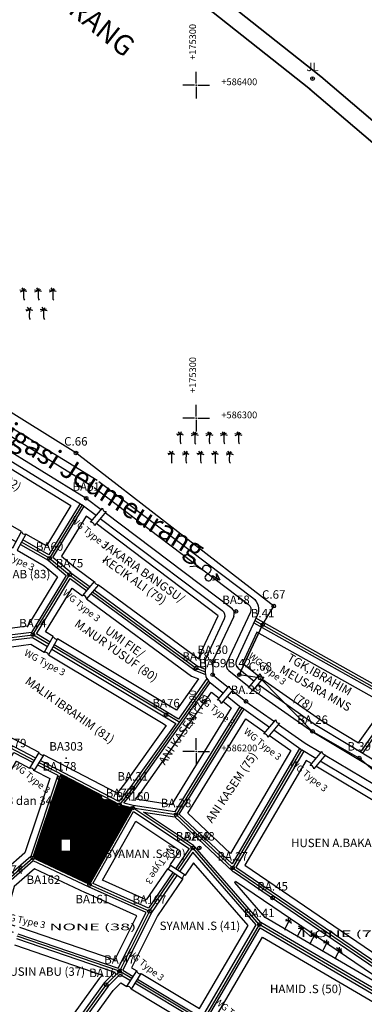
# Model space of a CAD drawing. Units: inches. Extents: x 34 to 16714, y -736 to 5208.
# Drawn here: x 7178 to 7203, y 3151 to 3222 of the extents above; entities that cross this region are included whole.
import ezdxf
from ezdxf.enums import TextEntityAlignment as Align

# ---------------------------------------------------------------- set-up
doc = ezdxf.new("R2010")
doc.units = ezdxf.units.IN
doc.header["$MEASUREMENT"] = 0
doc.linetypes.add('DASHDOT', pattern=[1, 0.5, -0.25, 0, -0.25])
for name, color, linetype in [('BANGUNAN', 5, 'Continuous'), ('BATAS DESA', 6, 'Continuous'), ('BULAT1', 7, 'Continuous'), ('Double', 144, 'Continuous'), ('GEDUNG', 6, 'Continuous'), ('Grid', 7, 'Continuous'), ('JALAN', 7, 'Continuous'), ('Nama 1', 7, 'Continuous'), ('PATOK1', 7, 'Continuous'), ('tambak', 7, 'Continuous'), ('Tanggul', 7, 'Continuous')]:
    doc.layers.add(name, color=color, linetype=linetype)
doc.layers.add('Sal_existing', color=1, linetype='Continuous', lineweight=15)
doc.styles.add('L100', font='simplex.shx', dxfattribs={"height": 0.254})
doc.styles.add('L240', font='simplex.shx', dxfattribs={"height": 0.61})
doc.styles.add('L80', font='simplex.shx', dxfattribs={"height": 0.203})
doc.styles.get("Standard").update_dxf_attribs({"font": 'simplex.shx'})

msp = doc.modelspace()

# ---------------------------------------------------------------- linework, layer by layer
at = {"color": 42, "lineweight": -3}
for points in [[(7178.355, 3202.101), (7178.59, 3202.195), (7178.324, 3202.226)], [(7178.457, 3202.374), (7178.59, 3202.195), (7178.66, 3202.367)], [(7178.59, 3202.195), (7178.582, 3201.687), (7178.598, 3201.562), (7178.653, 3201.499)], [(7178.746, 3202.242), (7178.59, 3202.195), (7178.825, 3202.14)], [(7179.406, 3202.101), (7179.641, 3202.195), (7179.375, 3202.226)], [(7179.508, 3202.374), (7179.641, 3202.195), (7179.711, 3202.367)], [(7179.641, 3202.195), (7179.633, 3201.687), (7179.649, 3201.562), (7179.703, 3201.499)], [(7179.797, 3202.242), (7179.641, 3202.195), (7179.876, 3202.14)], [(7180.457, 3202.101), (7180.692, 3202.195), (7180.426, 3202.226)], [(7180.559, 3202.374), (7180.692, 3202.195), (7180.762, 3202.367)], [(7180.692, 3202.195), (7180.684, 3201.687), (7180.7, 3201.562), (7180.754, 3201.499)], [(7180.848, 3202.242), (7180.692, 3202.195), (7180.926, 3202.14)], [(7178.74, 3200.835), (7179.005, 3200.803), (7178.771, 3200.71)], [(7179.076, 3200.975), (7179.005, 3200.803), (7178.873, 3200.983)], [(7179.005, 3200.803), (7178.998, 3200.296), (7179.013, 3200.171), (7179.068, 3200.108)], [(7179.24, 3200.749), (7179.005, 3200.803), (7179.162, 3200.85)], [(7180.119, 3200.108), (7180.064, 3200.171), (7180.049, 3200.296), (7180.056, 3200.803), (7179.79, 3200.835)], [(7179.822, 3200.71), (7180.056, 3200.803), (7179.923, 3200.983)], [(7180.213, 3200.85), (7180.056, 3200.803), (7180.127, 3200.975)], [(7180.056, 3200.803), (7180.291, 3200.749)], [(7189.612, 3191.863), (7189.878, 3191.832), (7189.644, 3191.738)], [(7189.949, 3192.004), (7189.878, 3191.832), (7189.745, 3192.012)], [(7189.878, 3191.832), (7189.87, 3191.324), (7189.886, 3191.199), (7189.941, 3191.137)], [(7190.113, 3191.778), (7189.878, 3191.832), (7190.035, 3191.879)], [(7190.695, 3191.738), (7190.929, 3191.832), (7190.663, 3191.863)], [(7190.796, 3192.012), (7190.929, 3191.832), (7191, 3192.004)], [(7190.929, 3191.832), (7190.921, 3191.324), (7190.937, 3191.199), (7190.992, 3191.137)], [(7191.086, 3191.879), (7190.929, 3191.832), (7191.164, 3191.778)], [(7191.746, 3191.738), (7191.98, 3191.832), (7191.714, 3191.863)], [(7191.847, 3192.012), (7191.98, 3191.832), (7192.051, 3192.004)], [(7191.98, 3191.832), (7191.972, 3191.324), (7191.988, 3191.199), (7192.043, 3191.137)], [(7192.137, 3191.879), (7191.98, 3191.832), (7192.215, 3191.778)], [(7192.796, 3191.738), (7193.031, 3191.832), (7192.765, 3191.863)], [(7192.898, 3192.012), (7193.031, 3191.832), (7193.101, 3192.004)], [(7193.031, 3191.832), (7193.023, 3191.324), (7193.039, 3191.199), (7193.094, 3191.137)], [(7193.187, 3191.879), (7193.031, 3191.832), (7193.266, 3191.778)], [(7193.847, 3191.738), (7194.082, 3191.832), (7193.816, 3191.863)], [(7193.949, 3192.012), (7194.082, 3191.832), (7194.152, 3192.004)], [(7194.082, 3191.832), (7194.074, 3191.324), (7194.09, 3191.199), (7194.145, 3191.137)], [(7194.238, 3191.879), (7194.082, 3191.832), (7194.317, 3191.778)], [(7188.977, 3190.472), (7189.243, 3190.441), (7189.008, 3190.347)], [(7189.313, 3190.613), (7189.243, 3190.441), (7189.11, 3190.62)], [(7189.243, 3190.441), (7189.235, 3189.933), (7189.251, 3189.808), (7189.305, 3189.746)], [(7189.477, 3190.386), (7189.243, 3190.441), (7189.399, 3190.488)], [(7190.528, 3190.386), (7190.294, 3190.441), (7190.028, 3190.472)], [(7190.059, 3190.347), (7190.294, 3190.441), (7190.45, 3190.488)], [(7190.364, 3190.613), (7190.294, 3190.441), (7190.161, 3190.62)], [(7190.294, 3190.441), (7190.286, 3189.933), (7190.302, 3189.808), (7190.356, 3189.746)], [(7191.079, 3190.472), (7191.345, 3190.441), (7191.11, 3190.347)], [(7191.415, 3190.613), (7191.345, 3190.441), (7191.212, 3190.62)], [(7191.501, 3190.488), (7191.345, 3190.441), (7191.337, 3189.933), (7191.353, 3189.808), (7191.407, 3189.746)], [(7191.345, 3190.441), (7191.579, 3190.386)], [(7192.13, 3190.472), (7192.396, 3190.441), (7192.161, 3190.347)], [(7192.466, 3190.613), (7192.396, 3190.441), (7192.263, 3190.62)], [(7192.396, 3190.441), (7192.388, 3189.933), (7192.403, 3189.808), (7192.458, 3189.746)], [(7192.63, 3190.386), (7192.396, 3190.441), (7192.552, 3190.488)], [(7193.509, 3189.746), (7193.454, 3189.808), (7193.439, 3189.933), (7193.447, 3190.441), (7193.181, 3190.472)], [(7193.212, 3190.347), (7193.447, 3190.441), (7193.314, 3190.62)], [(7193.603, 3190.488), (7193.447, 3190.441), (7193.517, 3190.613)], [(7193.447, 3190.441), (7193.681, 3190.386)], [(7181.219, 3164.934), (7181.149, 3164.762), (7181.016, 3164.942)], [(7182.067, 3164.942), (7182.2, 3164.762), (7182.27, 3164.934)], [(7183.118, 3164.942), (7183.251, 3164.762), (7183.321, 3164.934)], [(7184.168, 3164.942), (7184.301, 3164.762), (7184.372, 3164.934)], [(7185.219, 3164.942), (7185.352, 3164.762), (7185.423, 3164.934)], [(7180.883, 3164.793), (7181.149, 3164.762), (7180.914, 3164.668)], [(7181.149, 3164.762), (7181.141, 3164.254), (7181.156, 3164.129), (7181.211, 3164.067)], [(7181.383, 3164.708), (7181.149, 3164.762), (7181.305, 3164.809)], [(7181.965, 3164.668), (7182.2, 3164.762), (7181.934, 3164.793)], [(7182.2, 3164.762), (7182.192, 3164.254), (7182.207, 3164.129), (7182.262, 3164.067)], [(7182.356, 3164.809), (7182.2, 3164.762), (7182.434, 3164.708)], [(7183.016, 3164.668), (7183.251, 3164.762), (7182.985, 3164.793)], [(7183.251, 3164.762), (7183.243, 3164.254), (7183.258, 3164.129), (7183.313, 3164.067)], [(7183.407, 3164.809), (7183.251, 3164.762), (7183.485, 3164.708)], [(7184.067, 3164.668), (7184.301, 3164.762), (7184.036, 3164.793)], [(7184.301, 3164.762), (7184.294, 3164.254), (7184.309, 3164.129), (7184.364, 3164.067)], [(7184.458, 3164.809), (7184.301, 3164.762), (7184.536, 3164.708)], [(7185.118, 3164.668), (7185.352, 3164.762), (7185.086, 3164.793)], [(7185.352, 3164.762), (7185.345, 3164.254), (7185.36, 3164.129), (7185.415, 3164.067)], [(7185.509, 3164.809), (7185.352, 3164.762), (7185.587, 3164.708)], [(7180.584, 3163.543), (7180.513, 3163.371), (7180.38, 3163.55)], [(7181.635, 3163.543), (7181.564, 3163.371), (7181.431, 3163.55)], [(7182.685, 3163.543), (7182.615, 3163.371), (7182.482, 3163.55)], [(7183.736, 3163.543), (7183.666, 3163.371), (7183.533, 3163.55)], [(7184.482, 3163.277), (7184.717, 3163.371), (7184.584, 3163.55)], [(7184.873, 3163.418), (7184.717, 3163.371), (7184.787, 3163.543)], [(7180.247, 3163.402), (7180.513, 3163.371), (7180.279, 3163.277)], [(7180.513, 3163.371), (7180.505, 3162.863), (7180.521, 3162.738), (7180.576, 3162.676)], [(7180.748, 3163.316), (7180.513, 3163.371), (7180.67, 3163.418)], [(7181.799, 3163.316), (7181.564, 3163.371), (7181.298, 3163.402)], [(7181.33, 3163.277), (7181.564, 3163.371), (7181.721, 3163.418)], [(7181.564, 3163.371), (7181.556, 3162.863), (7181.572, 3162.738), (7181.627, 3162.676)], [(7182.349, 3163.402), (7182.615, 3163.371), (7182.38, 3163.277)], [(7182.771, 3163.418), (7182.615, 3163.371), (7182.607, 3162.863), (7182.623, 3162.738), (7182.678, 3162.676)], [(7182.615, 3163.371), (7182.85, 3163.316)], [(7183.4, 3163.402), (7183.666, 3163.371), (7183.431, 3163.277)], [(7183.666, 3163.371), (7183.658, 3162.863), (7183.674, 3162.738), (7183.729, 3162.676)], [(7183.901, 3163.316), (7183.666, 3163.371), (7183.822, 3163.418)], [(7184.779, 3162.676), (7184.725, 3162.738), (7184.709, 3162.863), (7184.717, 3163.371), (7184.451, 3163.402)], [(7184.717, 3163.371), (7184.952, 3163.316)]]:
    msp.add_lwpolyline(points, dxfattribs=at)
at = {"color": 42}
for points in [[(7197.713, 3156.743), (7197.454, 3156.306), (7197.406, 3156.19), (7197.422, 3156.108)], [(7197.497, 3156.902), (7197.713, 3156.743), (7197.462, 3156.778)], [(7197.859, 3156.858), (7197.713, 3156.743), (7197.686, 3156.965)], [(7197.889, 3156.579), (7197.713, 3156.743), (7197.872, 3156.706)], [(7198.375, 3156.257), (7198.625, 3156.222), (7198.41, 3156.381)], [(7198.599, 3156.444), (7198.625, 3156.222), (7198.772, 3156.337)], [(7198.625, 3156.222), (7198.367, 3155.785), (7198.319, 3155.669), (7198.335, 3155.588)], [(7198.785, 3156.186), (7198.625, 3156.222), (7198.802, 3156.059)], [(7199.538, 3155.702), (7199.28, 3155.265), (7199.232, 3155.148), (7199.248, 3155.067)], [(7199.288, 3155.737), (7199.538, 3155.702), (7199.323, 3155.861)], [(7199.512, 3155.924), (7199.538, 3155.702), (7199.685, 3155.816)], [(7199.697, 3155.665), (7199.538, 3155.702), (7199.715, 3155.538)], [(7200.451, 3155.181), (7200.193, 3154.744), (7200.145, 3154.628), (7200.161, 3154.546)], [(7200.201, 3155.216), (7200.451, 3155.181), (7200.236, 3155.34)], [(7200.425, 3155.403), (7200.451, 3155.181), (7200.598, 3155.296)], [(7200.61, 3155.144), (7200.451, 3155.181), (7200.628, 3155.018)], [(7201.364, 3154.661), (7201.106, 3154.223), (7201.058, 3154.107), (7201.074, 3154.026)], [(7201.114, 3154.695), (7201.364, 3154.661), (7201.149, 3154.82)], [(7201.338, 3154.883), (7201.364, 3154.661), (7201.51, 3154.775)], [(7201.523, 3154.624), (7201.364, 3154.661), (7201.541, 3154.497)]]:
    msp.add_lwpolyline(points, dxfattribs=at)
at = {"layer": 'BANGUNAN', "lineweight": -3}
for points in [[(7190.845, 3182.777), (7191.048, 3182.332), (7190.561, 3182.293)], [(7191.048, 3182.332), (7191.495, 3182.07)], [(7192.201, 3181.655), (7192.734, 3181.342)]]:
    msp.add_lwpolyline(points, dxfattribs=at)
msp.add_lwpolyline([(7192.734, 3181.342), (7192.224, 3181.332), (7192.518, 3181.469), (7192.495, 3181.792)], close=True, dxfattribs=at)
msp.add_open_spline([(7191.495, 3182.07), (7191.496, 3182.167), (7191.498, 3182.357), (7191.854, 3182.459), (7192.207, 3182.127), (7191.923, 3181.774), (7191.526, 3181.546), (7191.87, 3181.187), (7192.167, 3181.381), (7192.189, 3181.561), (7192.201, 3181.655)], degree=3, knots=[0, 0, 0, 0, 2.19934, 4.268021, 7.681409, 11.019393, 13.992759, 16.863103, 18.986773, 21.280737, 21.280737, 21.280737, 21.280737], dxfattribs=at)
at = {"layer": 'BULAT1', "color": 1, "ltscale": 10}
for centre in [(7199.416, 3217.467), (7182.353, 3190.485), (7182.353, 3190.485), (7182.353, 3190.485), (7183.096, 3187.227), (7180.456, 3182.907), (7181.896, 3181.707), (7193.896, 3179.067), (7196.618, 3179.451), (7196.618, 3179.451), (7196.618, 3179.451), (7195.816, 3178.107), (7179.256, 3177.387), (7192.216, 3175.467), (7191.016, 3174.987), (7192.216, 3174.507), (7194.136, 3174.507), (7195.647, 3174.265), (7195.647, 3174.265), (7195.647, 3174.265), (7194.616, 3172.587), (7188.856, 3171.627), (7199.416, 3170.427), (7202.776, 3168.507), (7181.176, 3167.067), (7186.456, 3166.347), (7185.496, 3165.147), (7186.456, 3164.907), (7189.576, 3164.427), (7190.776, 3162.027), (7191.256, 3162.027), (7179.256, 3161.307), (7193.656, 3160.587), (7183.336, 3159.387), (7196.536, 3158.427), (7187.656, 3157.467), (7195.576, 3156.507), (7185.496, 3153.147), (7184.536, 3152.187)]:
    msp.add_circle(centre, 0.132, dxfattribs=at)
for p in [(7199.416, 3217.467), (7182.353, 3190.485), (7182.353, 3190.485), (7182.353, 3190.485), (7183.096, 3187.227), (7180.456, 3182.907), (7184.34, 3182.75), (7181.896, 3181.707), (7193.896, 3179.067), (7196.618, 3179.451), (7196.618, 3179.451), (7196.618, 3179.451), (7183.034, 3177.671), (7195.816, 3178.107), (7179.256, 3177.387), (7191.016, 3174.987), (7192.216, 3175.467), (7192.216, 3174.507), (7194.136, 3174.507), (7195.647, 3174.265), (7195.647, 3174.265), (7195.647, 3174.265), (7179.686, 3173.381), (7194.616, 3172.587), (7188.856, 3171.627), (7199.416, 3170.427), (7181.656, 3168.507), (7202.776, 3168.507), (7181.176, 3167.067), (7186.456, 3166.347), (7185.496, 3165.147), (7186.456, 3164.907), (7189.576, 3164.427), (7190.776, 3162.027), (7191.256, 3162.027), (7179.256, 3161.307), (7193.656, 3160.587), (7183.336, 3159.387), (7196.536, 3158.427), (7187.656, 3157.467), (7195.576, 3156.507), (7185.496, 3153.147), (7184.536, 3152.187)]:
    msp.add_point(p, dxfattribs=at)
at = {"layer": 'Double', "color": 6}
for p, q in [((7183.419, 3185.497), (7184.271, 3186.505)), ((7184.542, 3186.269), (7183.69, 3185.26)), ((7177.813, 3183.651), (7178.43, 3184.818)), ((7178.746, 3184.645), (7178.129, 3183.478)), ((7182.855, 3180.221), (7183.707, 3181.229)), ((7183.978, 3180.993), (7183.126, 3179.984)), ((7180.076, 3176.122), (7180.728, 3177.27)), ((7181.038, 3177.088), (7180.386, 3175.94)), ((7194.788, 3173.557), (7195.64, 3174.565)), ((7195.911, 3174.329), (7195.059, 3173.32)), ((7192.558, 3172.681), (7193.41, 3173.69)), ((7193.681, 3173.453), (7192.83, 3172.445)), ((7195.914, 3170.242), (7196.766, 3171.25)), ((7197.037, 3171.014), (7196.186, 3170.005)), ((7179.028, 3167.783), (7179.711, 3168.913)), ((7180.016, 3168.722), (7179.334, 3167.592)), ((7199.235, 3167.972), (7200.087, 3168.981)), ((7200.358, 3168.744), (7199.507, 3167.736)), ((7189.16, 3160.823), (7190.247, 3160.073)), ((7190.037, 3159.78), (7188.951, 3160.53)), ((7186.032, 3152.056), (7186.742, 3153.169)), ((7187.042, 3152.97), (7186.332, 3151.858))]:
    msp.add_line(p, q, dxfattribs=at)
for points in [[(7170.753, 3193.595), (7181.995, 3186.692), (7180.227, 3183.798), (7178.746, 3184.645)], [(7178.433, 3184.823), (7175.767, 3186.347), (7174.263, 3187.381)], [(7183.519, 3185.614), (7183.084, 3185.943), (7181.316, 3183.05), (7182.303, 3182.227), (7183.688, 3181.207)], [(7178.129, 3183.477), (7180.078, 3182.363), (7181.035, 3181.565), (7178.858, 3178.003), (7177.604, 3177.844), (7174.059, 3182.243), (7175.649, 3184.894), (7177.816, 3183.656)], [(7180.729, 3177.273), (7180.166, 3177.611), (7182.083, 3180.749), (7182.834, 3180.196)], [(7183.125, 3179.982), (7190.692, 3174.406), (7191.194, 3174.205), (7189.603, 3171.953), (7189.193, 3172.195), (7181.038, 3177.088)], [(7175.345, 3171.178), (7174.506, 3171.615), (7177.714, 3176.528), (7179.112, 3176.704), (7180.078, 3176.125)], [(7180.386, 3175.939), (7188.518, 3171.06), (7188.862, 3170.857), (7185.929, 3166.746), (7185.319, 3165.984), (7180.027, 3168.74)], [(7192.955, 3172.594), (7193.55, 3172.118), (7189.244, 3165.146), (7186.658, 3165.544), (7186.983, 3165.95), (7190.234, 3170.559), (7192.135, 3173.25), (7192.674, 3172.819)], [(7196.301, 3170.141), (7197.847, 3169.054), (7193.505, 3161.636), (7190.42, 3164.539), (7194.613, 3171.328), (7196.005, 3170.349)], [(7179.707, 3168.906), (7175.665, 3171.012)], [(7175.532, 3161.399), (7174.405, 3162.033), (7178.063, 3168.274), (7179.023, 3167.774)], [(7199.347, 3168.105), (7198.957, 3168.338), (7194.537, 3160.786), (7204.729, 3153.846), (7209.598, 3161.962), (7199.66, 3167.917)], [(7179.343, 3167.608), (7180.465, 3167.023), (7178.686, 3161.686), (7177.252, 3160.432), (7175.846, 3161.222)], [(7188.951, 3160.53), (7187.421, 3158.294), (7184.268, 3159.695), (7186.681, 3163.964), (7189.854, 3161.849), (7189.154, 3160.827)], [(7187.051, 3152.984), (7191.263, 3150.456), (7194.766, 3156.432), (7190.838, 3160.95), (7190.241, 3160.077)], [(7183.056, 3158.789), (7179.365, 3160.526), (7177.917, 3159.259), (7177.182, 3156.689), (7177.956, 3156.424)], [(7190.037, 3159.78), (7188.226, 3157.132), (7186.359, 3153.399), (7186.742, 3153.169)], [(7178.297, 3156.308), (7185.163, 3153.959), (7186.756, 3157.145), (7183.067, 3158.784)], [(7192.986, 3149.54), (7192.422, 3149.822), (7195.811, 3155.605), (7204.541, 3150.495), (7201.769, 3145.149), (7193.308, 3149.379)]]:
    msp.add_lwpolyline(points, dxfattribs=at)
at = {"layer": 'Double', "color": 144}
for points in [[(7182.654, 3186.851), (7180.393, 3183.15), (7178.521, 3184.22)], [(7182.007, 3181.849), (7180.69, 3182.946), (7182.951, 3186.645)], [(7178.353, 3183.902), (7180.352, 3182.759), (7181.661, 3181.669), (7179.147, 3177.555), (7177.398, 3177.335), (7173.475, 3182.203), (7175.479, 3185.544), (7178.04, 3184.08)], [(7180.492, 3176.855), (7179.504, 3177.448), (7181.947, 3181.446), (7183.145, 3180.564)], [(7182.002, 3181.852), (7183.377, 3180.839)], [(7183.668, 3180.625), (7191.104, 3175.146), (7191.679, 3174.916)], [(7183.435, 3180.35), (7190.927, 3174.829), (7191.686, 3174.526)], [(7195.185, 3178.255), (7205.393, 3172.528), (7202.873, 3168.958)], [(7175.097, 3170.767), (7173.991, 3171.342), (7173.689, 3171.242), (7177.433, 3176.976), (7179.216, 3177.201), (7180.315, 3176.542)], [(7180.623, 3176.357), (7188.763, 3171.473), (7189.557, 3171.005), (7186.312, 3166.456), (7185.447, 3165.375), (7179.779, 3168.328)], [(7191.798, 3174.229), (7189.74, 3171.315), (7188.948, 3171.782), (7180.801, 3176.67)], [(7194.182, 3172.228), (7189.485, 3164.624), (7186.491, 3165.084), (7185.811, 3165.254), (7186.599, 3166.239), (7189.842, 3170.836), (7192.037, 3173.943)], [(7198.484, 3169.193), (7193.614, 3160.873), (7189.806, 3164.458), (7194.472, 3172.013)], [(7179.459, 3168.495), (7175.417, 3170.6)], [(7177.729, 3168.653), (7177.886, 3168.908), (7179.272, 3168.186)], [(7198.788, 3169), (7193.896, 3160.642), (7204.879, 3153.164), (7210.259, 3162.13)], [(7179.592, 3168.019), (7181.05, 3167.26), (7179.1, 3161.411), (7177.313, 3159.847), (7175.633, 3160.792)], [(7183.588, 3159.468), (7186.517, 3164.65), (7190.524, 3161.979), (7189.549, 3160.554)], [(7186.793, 3152.579), (7191.432, 3149.795), (7195.355, 3156.487), (7190.793, 3161.734), (7189.846, 3160.35)], [(7183.261, 3159.224), (7179.285, 3161.094), (7177.494, 3159.527), (7176.596, 3156.382), (7177.823, 3155.963)], [(7189.346, 3160.257), (7187.592, 3157.693), (7183.59, 3159.471)], [(7189.642, 3160.053), (7187.811, 3157.376), (7185.731, 3153.216), (7186.484, 3152.764)], [(7178.164, 3155.846), (7185.405, 3153.369), (7187.41, 3157.38), (7183.262, 3159.223)], [(7178.063, 3155.5), (7185.164, 3153.071), (7184.398, 3152.304), (7180.383, 3146.728)], [(7186.29, 3152.461), (7185.523, 3152.921), (7184.673, 3152.07), (7180.655, 3146.49)], [(7187.316, 3143.603), (7191.241, 3149.49), (7186.599, 3152.276)]]:
    msp.add_lwpolyline(points, dxfattribs=at)
at = {"layer": 'Double', "color": 6}
msp.add_lwpolyline([(7183.978, 3180.993), (7191.214, 3175.661, -0.059238), (7191.325, 3176), (7192.607, 3178.747), (7183.806, 3185.397)], format="xyb", dxfattribs=at)
at = {"layer": 'Double', "color": 144}
for points in [[(7221.121, 3163.404), (7221.143, 3163.443), (7212.47, 3167.941), (7205.773, 3172.724, 0.027261), (7205.729, 3172.752), (7195.338, 3178.582)], [(7213.006, 3148.191), (7219.284, 3144.471), (7218.821, 3144.008), (7211.978, 3147.547), (7205.502, 3150.905), (7195.692, 3156.648), (7190.938, 3162.115, 0.066862), (7190.842, 3162.2), (7187.233, 3164.606), (7189.493, 3164.258), (7193.697, 3160.302), (7193.714, 3160.33), (7204.992, 3152.651), (7205, 3152.665), (7213.006, 3148.191)]]:
    msp.add_lwpolyline(points, format="xyb", dxfattribs=at)
for points in [[(7181.373, 3167.092), (7185.431, 3164.978), (7186.182, 3164.79), (7183.261, 3159.621), (7179.477, 3161.402)], [(7195.64, 3156.261), (7205.177, 3150.679), (7201.977, 3144.508), (7191.748, 3149.622)]]:
    msp.add_lwpolyline(points, close=True, dxfattribs=at)
at = {"layer": 'Double', "color": 6}
msp.add_lwpolyline([(7212.766, 3147.775), (7214.03, 3147.026), (7212.199, 3147.974), (7205.734, 3151.326), (7196.002, 3157.022), (7193.81, 3159.544), (7193.868, 3159.644), (7205.142, 3151.969), (7205.172, 3152.019)], close=True, dxfattribs=at)
for centre, radius, start, end in [((7184.519, 3186.515), 0.248, 182.35669, 275.44311), ((7183.43, 3185.235), 0.262, 5.45949, 92.39089), ((7178.67, 3184.881), 0.248, 194.68975, 287.77617), ((7183.955, 3181.24), 0.248, 182.35669, 275.44311), ((7182.866, 3179.959), 0.262, 5.45949, 92.39089), ((7180.97, 3177.326), 0.248, 192.95551, 286.04193), ((7180.135, 3175.867), 0.262, 16.05831, 102.98971), ((7195.887, 3174.576), 0.248, 182.35669, 275.44311), ((7193.658, 3173.7), 0.248, 182.35669, 275.44311), ((7194.799, 3173.295), 0.262, 5.45949, 92.39089), ((7192.569, 3172.42), 0.262, 5.45949, 92.39089), ((7197.014, 3171.261), 0.248, 182.35669, 275.44311), ((7195.925, 3169.98), 0.262, 5.45949, 92.39089), ((7179.954, 3168.962), 0.248, 191.39834, 284.48476), ((7200.335, 3168.991), 0.248, 182.35669, 275.44311), ((7179.08, 3167.526), 0.262, 14.50113, 101.43254), ((7199.246, 3167.711), 0.262, 5.45949, 92.39089), ((7188.901, 3160.786), 0.262, 281.04374, 7.97515), ((7190.281, 3159.827), 0.248, 97.94095, 191.02736), ((7186.986, 3153.212), 0.248, 189.98076, 283.06718), ((7186.077, 3151.798), 0.262, 13.08356, 100.01496)]:
    msp.add_arc(centre, radius, start, end, dxfattribs=at)
at = {"layer": 'GEDUNG', "lineweight": -3, "ltscale": 10}
msp.add_lwpolyline([(7181.97, 3162.676), (7181.97, 3161.783), (7181.283, 3161.783), (7181.283, 3162.676)], close=True, dxfattribs=at)
at = {"layer": 'Grid', "color": 3, "linetype": 'DASHDOT', "lineweight": 30, "ltscale": 10}
for points in [[(7191.016, 3217.107), (7191.016, 3217.947)], [(7190.896, 3216.987), (7190.056, 3216.987)], [(7191.016, 3216.867), (7191.016, 3216.027)], [(7191.136, 3216.987), (7191.976, 3216.987)], [(7191.016, 3193.107), (7191.016, 3193.947)], [(7190.896, 3192.987), (7190.056, 3192.987)], [(7191.016, 3192.867), (7191.016, 3192.027)], [(7191.136, 3192.987), (7191.976, 3192.987)], [(7191.016, 3169.107), (7191.016, 3169.947)], [(7190.896, 3168.987), (7190.056, 3168.987)], [(7191.016, 3168.867), (7191.016, 3168.027)], [(7191.136, 3168.987), (7191.976, 3168.987)]]:
    msp.add_lwpolyline(points, dxfattribs=at)
for p in [(7191.016, 3216.987), (7191.016, 3192.987), (7191.016, 3168.987)]:
    msp.add_point(p, dxfattribs=at)
at = {"layer": 'JALAN', "color": 5, "lineweight": -3, "ltscale": 10}
for points in [[(6941.078, 3476.71), (6936.604, 3485.012), (6941.078, 3476.71), (6951.738, 3458.776), (6957.01, 3452.435), (6984.375, 3426.107), (7018.58, 3394.709), (7066.152, 3343.085), (7114.603, 3295.269), (7139.31, 3272.677), (7176.051, 3236.564), (7200.008, 3217.608), (7212.557, 3206.923), (7200.008, 3217.608), (7176.051, 3236.564), (7139.31, 3272.677), (7114.603, 3295.269), (7066.152, 3343.085), (7018.58, 3394.709), (6984.375, 3426.107), (6957.01, 3452.435), (6951.738, 3458.776)], [(7199.263, 3216.667), (7175.306, 3235.623)], [(7211.55, 3206.204), (7199.23, 3216.694)]]:
    msp.add_lwpolyline(points, close=True, dxfattribs=at)
at = {"layer": 'Sal_existing', "color": 1, "lineweight": 30}
for p, q in [((7171.217, 3194.521), (7183.096, 3187.227)), ((7183.096, 3187.227), (7184.185, 3186.404)), ((7184.473, 3186.187), (7193.586, 3179.302)), ((7193.731, 3178.716), (7192.261, 3175.564)), ((7192.216, 3175.361), (7192.216, 3174.738)), ((7192.396, 3174.363), (7193.34, 3173.608)), ((7193.622, 3173.383), (7194.616, 3172.587)), ((7194.616, 3172.587), (7196.673, 3171.141)), ((7196.969, 3170.933), (7198.894, 3169.58)), ((7198.894, 3169.58), (7200.022, 3168.904)), ((7200.335, 3168.716), (7210.696, 3162.507))]:
    msp.add_line(p, q, dxfattribs=at)
at = {"layer": 'Sal_existing', "color": 1, "lineweight": -3, "ltscale": 10}
for points in [[(7195.417, 3174.302), (7194.136, 3174.507), (7195.816, 3178.107), (7196.618, 3179.451), (7182.353, 3190.485), (7170.831, 3197.661)], [(7195.816, 3178.107), (7194.136, 3174.507)], [(7195.76, 3174.15), (7199.416, 3170.427)], [(7219.508, 3159.063), (7218.844, 3159.707), (7209.976, 3163.467), (7204.456, 3167.067), (7202.776, 3168.507), (7199.416, 3170.427), (7195.76, 3174.15)]]:
    msp.add_lwpolyline(points, dxfattribs=at)
at = {"layer": 'Sal_existing', "color": 1, "lineweight": 30, "ltscale": 10}
for points in [[(7169.918, 3196.446), (7183.598, 3188.046)], [(7195.131, 3173.405), (7195.215, 3173.337)], [(7199.446, 3170.365), (7195.168, 3173.373)], [(7203.833, 3167.739), (7199.388, 3170.403)]]:
    msp.add_lwpolyline(points, dxfattribs=at)
msp.add_lwpolyline([(7183.674, 3187.993), (7194.784, 3179.599, -0.353843), (7194.93, 3179.013), (7193.238, 3175.389, 0.346071), (7193.373, 3174.811), (7194.849, 3173.63)], format="xyb", dxfattribs=at)
at = {"layer": 'Sal_existing', "color": 1, "lineweight": 30}
for centre, start, end in [((7193.296, 3178.919), 334.98311, 52.92693), ((7192.696, 3175.361), 154.98311, 180), ((7192.696, 3174.738), 180, 231.34019)]:
    msp.add_arc(centre, 0.48, start, end, dxfattribs=at)
at = {"layer": 'tambak', "lineweight": -3, "ltscale": 10}
for points in [[(7182.806, 3186.754), (7180.456, 3182.907), (7178.437, 3184.061)], [(7180.456, 3182.907), (7181.896, 3181.707)], [(7180.405, 3176.702), (7179.256, 3177.387), (7181.896, 3181.707), (7183.261, 3180.701)], [(7183.551, 3180.487), (7191.016, 3174.987), (7191.664, 3174.728)], [(7195.261, 3178.418), (7205.656, 3172.587), (7212.376, 3167.787), (7220.88, 3163.369), (7227.496, 3159.627), (7231.336, 3157.467), (7233.016, 3155.307), (7241.176, 3151.467), (7248.616, 3148.587), (7254.376, 3145.467), (7258.216, 3150.027), (7261.096, 3147.147), (7258.456, 3142.827), (7258.185, 3142.3)], [(7171.777, 3171.682), (7173.256, 3170.907), (7177.336, 3177.147), (7179.256, 3177.387)], [(7189.845, 3171.07), (7180.714, 3176.517)], [(7191.908, 3174.071), (7186.456, 3166.347), (7185.496, 3165.147), (7186.456, 3164.907), (7189.576, 3164.427), (7193.656, 3160.587), (7204.936, 3152.907), (7213.096, 3148.347), (7219.576, 3144.507), (7218.856, 3143.787), (7211.896, 3147.387), (7205.416, 3150.747), (7195.576, 3156.507), (7190.776, 3162.027), (7186.456, 3164.907), (7183.336, 3159.387), (7179.256, 3161.307)], [(7194.325, 3172.117), (7189.576, 3164.427)], [(7203.028, 3168.865), (7205.656, 3172.587)], [(7175.323, 3170.446), (7179.365, 3168.34)], [(7198.616, 3169.103), (7193.656, 3160.587)], [(7179.685, 3168.174), (7185.496, 3165.147)], [(7168.787, 3160.062), (7176.376, 3156.267), (7177.336, 3159.627), (7179.256, 3161.307), (7181.176, 3167.067), (7181.291, 3167.337)], [(7180.728, 3165.725), (7181.981, 3166.978)], [(7180.749, 3165.789), (7181.953, 3166.993)], [(7180.771, 3165.853), (7181.925, 3167.007)], [(7180.792, 3165.916), (7181.897, 3167.022)], [(7180.813, 3165.98), (7181.869, 3167.036)], [(7180.834, 3166.044), (7181.841, 3167.051)], [(7180.855, 3166.107), (7181.813, 3167.065)], [(7180.877, 3166.171), (7181.785, 3167.08)], [(7180.898, 3166.235), (7181.758, 3167.094)], [(7180.919, 3166.298), (7181.73, 3167.109)], [(7180.94, 3166.362), (7181.702, 3167.123)], [(7180.962, 3166.426), (7181.674, 3167.138)], [(7180.983, 3166.489), (7181.646, 3167.152)], [(7181.004, 3166.553), (7181.618, 3167.167)], [(7181.025, 3166.616), (7181.59, 3167.181)], [(7181.046, 3166.68), (7181.562, 3167.196)], [(7181.068, 3166.744), (7181.534, 3167.211)], [(7181.236, 3167.209), (7181.339, 3167.312)], [(7181.247, 3167.178), (7181.367, 3167.298)], [(7181.268, 3167.283), (7181.311, 3167.327)], [(7181.271, 3167.159), (7181.395, 3167.283)], [(7181.289, 3167.135), (7181.423, 3167.269)], [(7181.297, 3167.015), (7181.507, 3167.225)], [(7181.302, 3167.105), (7181.451, 3167.254)], [(7181.308, 3167.068), (7181.479, 3167.24)], [(7179.689, 3162.607), (7183.348, 3166.266)], [(7179.71, 3162.671), (7183.32, 3166.281)], [(7179.731, 3162.734), (7183.292, 3166.295)], [(7179.752, 3162.798), (7183.264, 3166.31)], [(7179.774, 3162.862), (7183.236, 3166.324)], [(7179.795, 3162.925), (7183.208, 3166.339)], [(7179.816, 3162.989), (7183.18, 3166.353)], [(7179.837, 3163.053), (7183.152, 3166.368)], [(7179.858, 3163.116), (7183.125, 3166.382)], [(7179.88, 3163.18), (7183.097, 3166.397)], [(7179.901, 3163.244), (7183.069, 3166.411)], [(7179.922, 3163.307), (7183.041, 3166.426)], [(7179.943, 3163.371), (7183.013, 3166.44)], [(7179.965, 3163.434), (7182.985, 3166.455)], [(7179.986, 3163.498), (7182.957, 3166.47)], [(7180.007, 3163.562), (7182.929, 3166.484)], [(7180.028, 3163.625), (7182.901, 3166.499)], [(7180.049, 3163.689), (7182.873, 3166.513)], [(7180.071, 3163.753), (7182.846, 3166.528)], [(7180.092, 3163.816), (7182.818, 3166.542)], [(7180.113, 3163.88), (7182.79, 3166.557)], [(7180.134, 3163.944), (7182.762, 3166.571)], [(7180.155, 3164.007), (7182.734, 3166.586)], [(7180.177, 3164.071), (7182.706, 3166.6)], [(7180.198, 3164.135), (7182.678, 3166.615)], [(7180.219, 3164.198), (7182.65, 3166.629)], [(7180.24, 3164.262), (7182.622, 3166.644)], [(7180.262, 3164.325), (7182.595, 3166.658)], [(7180.283, 3164.389), (7182.567, 3166.673)], [(7180.304, 3164.453), (7182.539, 3166.687)], [(7180.325, 3164.516), (7182.511, 3166.702)], [(7180.346, 3164.58), (7182.483, 3166.717)], [(7180.368, 3164.644), (7182.455, 3166.731)], [(7180.389, 3164.707), (7182.427, 3166.746)], [(7180.41, 3164.771), (7182.399, 3166.76)], [(7180.431, 3164.835), (7182.371, 3166.775)], [(7180.452, 3164.898), (7182.343, 3166.789)], [(7180.474, 3164.962), (7182.316, 3166.804)], [(7180.495, 3165.025), (7182.288, 3166.818)], [(7180.516, 3165.089), (7182.26, 3166.833)], [(7180.537, 3165.153), (7182.232, 3166.847)], [(7180.558, 3165.216), (7182.204, 3166.862)], [(7180.58, 3165.28), (7182.176, 3166.876)], [(7180.601, 3165.344), (7182.148, 3166.891)], [(7180.622, 3165.407), (7182.12, 3166.905)], [(7180.643, 3165.471), (7182.092, 3166.92)], [(7180.665, 3165.535), (7182.064, 3166.934)], [(7180.686, 3165.598), (7182.037, 3166.949)], [(7180.707, 3165.662), (7182.009, 3166.964)], [(7181.089, 3166.807), (7181.228, 3166.946)], [(7181.11, 3166.871), (7181.175, 3166.935)], [(7181.131, 3166.935), (7181.138, 3166.941)], [(7179.307, 3161.462), (7183.85, 3166.005)], [(7179.314, 3161.426), (7183.878, 3165.99)], [(7179.328, 3161.525), (7183.822, 3166.019)], [(7179.339, 3161.409), (7183.906, 3165.976)], [(7179.349, 3161.589), (7183.794, 3166.034)], [(7179.36, 3161.388), (7183.934, 3165.961)], [(7179.371, 3161.653), (7183.766, 3166.048)], [(7179.376, 3161.361), (7183.961, 3165.946)], [(7179.386, 3161.328), (7183.989, 3165.932)], [(7179.386, 3161.286), (7184.017, 3165.917)], [(7179.388, 3161.245), (7184.045, 3165.903)], [(7179.392, 3161.716), (7183.738, 3166.063)], [(7179.413, 3161.78), (7183.71, 3166.077)], [(7179.416, 3161.232), (7184.073, 3165.888)], [(7179.434, 3161.843), (7183.682, 3166.092)], [(7179.445, 3161.218), (7184.101, 3165.874)], [(7179.455, 3161.907), (7183.655, 3166.106)], [(7179.474, 3161.205), (7184.129, 3165.859)], [(7179.477, 3161.971), (7183.627, 3166.121)], [(7179.498, 3162.034), (7183.599, 3166.135)], [(7179.503, 3161.191), (7184.157, 3165.845)], [(7179.519, 3162.098), (7183.571, 3166.15)], [(7179.532, 3161.177), (7184.185, 3165.83)], [(7179.54, 3162.162), (7183.543, 3166.164)], [(7179.561, 3162.225), (7183.515, 3166.179)], [(7179.561, 3161.164), (7184.213, 3165.816)], [(7179.583, 3162.289), (7183.487, 3166.193)], [(7179.59, 3161.15), (7184.226, 3165.786)], [(7179.604, 3162.353), (7183.459, 3166.208)], [(7179.618, 3161.137), (7184.226, 3165.744)], [(7179.625, 3162.416), (7183.431, 3166.223)], [(7179.646, 3162.48), (7183.404, 3166.237)], [(7179.647, 3161.123), (7184.226, 3165.701)], [(7179.668, 3162.544), (7183.376, 3166.252)], [(7179.676, 3161.11), (7184.226, 3165.659)], [(7181.285, 3162.676), (7184.226, 3165.617)], [(7181.327, 3162.676), (7184.226, 3165.574)], [(7180.801, 3160.58), (7185.364, 3165.142)], [(7180.83, 3160.567), (7185.37, 3165.106)], [(7180.859, 3160.553), (7185.384, 3165.078)], [(7180.888, 3160.539), (7185.402, 3165.054)], [(7180.917, 3160.526), (7185.426, 3165.035)], [(7180.945, 3160.512), (7185.455, 3165.022)], [(7180.974, 3160.499), (7185.491, 3165.016)], [(7181.003, 3160.485), (7185.542, 3165.024)], [(7181.032, 3160.471), (7185.666, 3165.105)], [(7181.061, 3160.458), (7185.699, 3165.096)], [(7181.09, 3160.444), (7185.733, 3165.088)], [(7181.119, 3160.431), (7185.767, 3165.08)], [(7181.147, 3160.417), (7185.801, 3165.071)], [(7181.176, 3160.404), (7185.835, 3165.063)], [(7181.205, 3160.39), (7185.869, 3165.054)], [(7181.234, 3160.376), (7185.903, 3165.046)], [(7181.263, 3160.363), (7185.937, 3165.037)], [(7181.292, 3160.349), (7185.971, 3165.029)], [(7181.321, 3160.336), (7186.005, 3165.02)], [(7181.349, 3160.322), (7186.039, 3165.012)], [(7181.369, 3162.676), (7184.226, 3165.532)], [(7181.378, 3160.309), (7186.073, 3165.003)], [(7181.407, 3160.295), (7186.107, 3164.995)], [(7181.412, 3162.676), (7184.267, 3165.53)], [(7181.436, 3160.281), (7186.141, 3164.986)], [(7181.454, 3162.676), (7184.309, 3165.53)], [(7181.465, 3160.268), (7186.175, 3164.978)], [(7181.494, 3160.254), (7186.209, 3164.969)], [(7181.497, 3162.676), (7184.351, 3165.53)], [(7181.522, 3160.241), (7186.243, 3164.961)], [(7181.539, 3162.676), (7184.394, 3165.53)], [(7181.551, 3160.227), (7186.276, 3164.952)], [(7181.58, 3160.214), (7186.31, 3164.944)], [(7181.582, 3162.676), (7184.436, 3165.53)], [(7181.609, 3160.2), (7186.324, 3164.915)], [(7181.624, 3162.676), (7184.479, 3165.53)], [(7181.638, 3160.186), (7186.327, 3164.876)], [(7181.666, 3162.676), (7184.521, 3165.53)], [(7181.709, 3162.676), (7184.563, 3165.53)], [(7181.751, 3162.676), (7184.606, 3165.53)], [(7181.794, 3162.676), (7184.648, 3165.53)], [(7181.836, 3162.676), (7184.691, 3165.53)], [(7181.879, 3162.676), (7184.733, 3165.53)], [(7181.921, 3162.676), (7184.77, 3165.525)], [(7181.963, 3162.676), (7184.798, 3165.511)], [(7181.97, 3162.64), (7184.826, 3165.496)], [(7181.97, 3162.598), (7184.854, 3165.482)], [(7181.97, 3162.555), (7184.882, 3165.467)], [(7181.97, 3162.513), (7184.91, 3165.452)], [(7181.97, 3162.471), (7184.938, 3165.438)], [(7181.97, 3162.428), (7184.966, 3165.423)], [(7181.97, 3162.386), (7184.994, 3165.409)], [(7181.97, 3162.343), (7185.022, 3165.394)], [(7181.97, 3162.301), (7185.049, 3165.38)], [(7181.97, 3162.258), (7185.077, 3165.365)], [(7181.97, 3162.216), (7185.105, 3165.351)], [(7181.97, 3162.174), (7185.133, 3165.336)], [(7181.97, 3162.131), (7185.161, 3165.322)], [(7181.97, 3162.089), (7185.189, 3165.307)], [(7181.97, 3162.046), (7185.217, 3165.293)], [(7181.97, 3162.004), (7185.245, 3165.278)], [(7181.97, 3161.961), (7185.273, 3165.264)], [(7181.97, 3161.919), (7185.3, 3165.249)], [(7181.97, 3161.877), (7185.328, 3165.235)], [(7181.97, 3161.834), (7185.356, 3165.22)], [(7181.97, 3161.792), (7185.372, 3165.193)], [(7185.619, 3165.101), (7185.632, 3165.113)], [(7181.667, 3160.173), (7186.339, 3164.845)], [(7181.696, 3160.159), (7186.357, 3164.82)], [(7181.724, 3160.146), (7186.379, 3164.8)], [(7181.753, 3160.132), (7186.36, 3164.739)], [(7181.782, 3160.118), (7186.305, 3164.642)], [(7181.811, 3160.105), (7186.25, 3164.544)], [(7181.84, 3160.091), (7186.195, 3164.446)], [(7181.869, 3160.078), (7186.14, 3164.349)], [(7181.898, 3160.064), (7186.085, 3164.251)], [(7181.926, 3160.051), (7186.029, 3164.154)], [(7181.955, 3160.037), (7185.974, 3164.056)], [(7181.984, 3160.023), (7185.919, 3163.959)], [(7182.013, 3160.01), (7185.864, 3163.861)], [(7182.042, 3159.996), (7185.809, 3163.763)], [(7182.071, 3159.983), (7185.754, 3163.666)], [(7182.099, 3159.969), (7185.699, 3163.568)], [(7182.128, 3159.956), (7185.643, 3163.471)], [(7182.157, 3159.942), (7185.588, 3163.373)], [(7182.186, 3159.928), (7185.533, 3163.275)], [(7182.215, 3159.915), (7185.478, 3163.178)], [(7182.244, 3159.901), (7185.423, 3163.08)], [(7182.273, 3159.888), (7185.368, 3162.983)], [(7182.301, 3159.874), (7185.312, 3162.885)], [(7182.33, 3159.861), (7185.257, 3162.788)], [(7179.705, 3161.096), (7181.283, 3162.674)], [(7179.734, 3161.082), (7181.283, 3162.632)], [(7179.763, 3161.069), (7181.283, 3162.589)], [(7179.791, 3161.055), (7181.283, 3162.547)], [(7179.82, 3161.042), (7181.283, 3162.504)], [(7179.849, 3161.028), (7181.283, 3162.462)], [(7179.878, 3161.015), (7181.283, 3162.419)], [(7179.907, 3161.001), (7181.283, 3162.377)], [(7179.936, 3160.987), (7181.283, 3162.335)], [(7179.965, 3160.974), (7181.283, 3162.292)], [(7179.993, 3160.96), (7181.283, 3162.25)], [(7180.022, 3160.947), (7181.283, 3162.207)], [(7180.051, 3160.933), (7181.283, 3162.165)], [(7180.08, 3160.92), (7181.283, 3162.122)], [(7180.109, 3160.906), (7181.283, 3162.08)], [(7180.138, 3160.892), (7181.283, 3162.038)], [(7182.359, 3159.847), (7185.202, 3162.69)], [(7182.388, 3159.833), (7185.147, 3162.592)], [(7182.417, 3159.82), (7185.092, 3162.495)], [(7182.446, 3159.806), (7185.037, 3162.397)], [(7182.475, 3159.793), (7184.982, 3162.3)], [(7182.503, 3159.779), (7184.926, 3162.202)], [(7182.532, 3159.766), (7184.871, 3162.104)], [(7189.697, 3160.452), (7190.776, 3162.027)], [(7180.167, 3160.879), (7181.283, 3161.995)], [(7180.195, 3160.865), (7181.283, 3161.953)], [(7180.224, 3160.852), (7181.283, 3161.91)], [(7180.253, 3160.838), (7181.283, 3161.868)], [(7180.282, 3160.824), (7181.283, 3161.825)], [(7180.311, 3160.811), (7181.283, 3161.783)], [(7180.34, 3160.797), (7181.325, 3161.783)], [(7180.368, 3160.784), (7181.367, 3161.783)], [(7180.397, 3160.77), (7181.41, 3161.783)], [(7180.426, 3160.757), (7181.452, 3161.783)], [(7180.455, 3160.743), (7181.495, 3161.783)], [(7180.484, 3160.729), (7181.537, 3161.783)], [(7180.513, 3160.716), (7181.579, 3161.783)], [(7180.542, 3160.702), (7181.622, 3161.783)], [(7180.57, 3160.689), (7181.664, 3161.783)], [(7180.599, 3160.675), (7181.707, 3161.783)], [(7180.628, 3160.662), (7181.749, 3161.783)], [(7180.657, 3160.648), (7181.792, 3161.783)], [(7180.686, 3160.634), (7181.834, 3161.783)], [(7180.715, 3160.621), (7181.876, 3161.783)], [(7180.744, 3160.607), (7181.919, 3161.783)], [(7180.772, 3160.594), (7181.961, 3161.783)], [(7182.561, 3159.752), (7184.816, 3162.007)], [(7182.59, 3159.738), (7184.761, 3161.909)], [(7182.619, 3159.725), (7184.706, 3161.812)], [(7182.648, 3159.711), (7184.651, 3161.714)], [(7182.676, 3159.698), (7184.595, 3161.617)], [(7182.705, 3159.684), (7184.54, 3161.519)], [(7182.734, 3159.67), (7184.485, 3161.421)], [(7182.763, 3159.657), (7184.43, 3161.324)], [(7182.792, 3159.643), (7184.375, 3161.226)], [(7182.821, 3159.63), (7184.32, 3161.129)], [(7182.85, 3159.616), (7184.265, 3161.031)], [(7182.878, 3159.603), (7184.209, 3160.934)], [(7182.907, 3159.589), (7184.154, 3160.836)], [(7182.936, 3159.575), (7184.099, 3160.738)], [(7182.965, 3159.562), (7184.044, 3160.641)], [(7182.994, 3159.548), (7183.989, 3160.543)], [(7183.023, 3159.535), (7183.934, 3160.446)], [(7183.052, 3159.521), (7183.878, 3160.348)], [(7183.08, 3159.508), (7183.823, 3160.25)], [(7183.109, 3159.494), (7183.768, 3160.153)], [(7183.138, 3159.48), (7183.713, 3160.055)], [(7183.167, 3159.467), (7183.658, 3159.958)], [(7187.656, 3157.467), (7189.494, 3160.155)], [(7183.336, 3159.387), (7187.656, 3157.467), (7185.496, 3153.147), (7178.114, 3155.673)], [(7183.196, 3159.453), (7183.603, 3159.86)], [(7183.299, 3159.514), (7183.548, 3159.763)], [(7183.346, 3159.519), (7183.492, 3159.665)], [(7183.381, 3159.511), (7183.437, 3159.567)], [(7195.576, 3156.507), (7191.496, 3149.547), (7186.696, 3152.427)], [(7186.387, 3152.613), (7185.496, 3153.147), (7184.536, 3152.187), (7180.528, 3146.622)]]:
    msp.add_lwpolyline(points, dxfattribs=at)
at = {"layer": 'Tanggul', "color": 4, "ltscale": 10}
for points in [[(7166.62, 3200.147), (7170.29, 3196.874, 0.04444), (7170.358, 3196.823), (7183.887, 3188.516)], [(7170.969, 3194.026), (7182.764, 3186.783, -0.024098), (7182.802, 3186.757), (7183.829, 3185.982)], [(7184.007, 3188.434), (7195.117, 3180.04, -0.353843), (7195.43, 3178.78), (7193.922, 3175.548, 0.346071), (7194.057, 3174.971), (7195.206, 3174.052)], [(7184.116, 3185.764), (7192.897, 3179.13, -0.353843), (7193.042, 3178.544), (7191.76, 3175.797, 0.162423), (7191.686, 3175.148, -0.104094), (7191.686, 3174.951, 0.283093), (7192.051, 3173.932), (7192.984, 3173.186)], [(7195.485, 3173.824), (7199.704, 3170.858, 0.01822), (7199.734, 3170.839), (7204.194, 3168.166)]]:
    msp.add_lwpolyline(points, format="xyb", dxfattribs=at)
at = {"layer": 'Tanggul', "color": 6, "ltscale": 10}
for points in [[(7195.761, 3174.217), (7199.98, 3171.251), (7202.738, 3169.599), (7204.694, 3172.37), (7195.401, 3177.583), (7194.357, 3175.345), (7195.516, 3174.418)], [(7195.797, 3174.193), (7195.86, 3174.143)]]:
    msp.add_lwpolyline(points, dxfattribs=at)
at = {"layer": 'Tanggul', "color": 4, "ltscale": 10}
for points in [[(7195.487, 3173.827), (7195.56, 3173.768)], [(7193.265, 3172.961), (7194.271, 3172.156)], [(7196.316, 3170.717), (7194.298, 3172.136)], [(7198.577, 3169.128), (7196.612, 3170.51)], [(7199.661, 3168.476), (7198.61, 3169.106)], [(7210.412, 3162.034), (7199.974, 3168.289)]]:
    msp.add_lwpolyline(points, dxfattribs=at)
at = {"layer": 'Tanggul', "color": 6}
for points in [[(7177.93, 3155.038), (7184.28, 3152.866), (7184.031, 3152.616), (7180.246, 3147.359)], [(7182.147, 3145.832), (7181.427, 3146.071), (7181.23, 3146.467), (7185.04, 3151.759), (7185.598, 3152.316), (7186.032, 3152.056)], [(7186.34, 3151.871), (7190.562, 3149.338), (7187.12, 3144.174)]]:
    msp.add_lwpolyline(points, dxfattribs=at)

# ---------------------------------------------------------------- texts
at = {"layer": 'BATAS DESA', "linetype": 'DASHDOT', "lineweight": 30, "ltscale": 10, "style": 'L240'}
msp.add_text(' DESA JEUMEURANG', height=1.464, rotation=321.28897, dxfattribs=at).set_placement((7170.97, 3230.867))
msp.add_text(' DESA JEUMEURANG', height=1.464, rotation=321.28897, dxfattribs=at).set_placement((7170.97, 3230.867))
msp.add_text(' DESA JEUMEURANG', height=1.464, rotation=321.28897, dxfattribs=at).set_placement((7170.97, 3230.867))
at = {"layer": 'BATAS DESA', "linetype": 'DASHDOT', "ltscale": 10, "style": 'L240'}
msp.add_text(' DESA JEUMEURANG', height=1.464, rotation=321.28897, dxfattribs=at).set_placement((7170.97, 3230.867))
at = {"layer": 'Grid', "color": 3, "linetype": 'DASHDOT', "lineweight": 30, "ltscale": 10, "style": 'L80'}
for p in [(7191.016, 3220.107), (7191.016, 3196.107), (7191.016, 3172.107)]:
    msp.add_text('+175300', height=0.4872, rotation=90, dxfattribs=at).set_placement(p, align=Align.CENTER)
for s, p in [('+586400', (7194.136, 3216.987)), ('+586300', (7194.136, 3192.987)), ('+586200', (7194.136, 3168.987))]:
    msp.add_text(s, height=0.4872, dxfattribs=at).set_placement(p, align=Align.CENTER)
at = {"layer": 'Nama 1', "ltscale": 10, "style": 'L100'}
for s, rotation, p in [('SYAMAUN SYAM (82)', 324.34036, (7175.146, 3190.229)), ('JAKARIA BANGSU/', 324.70833, (7187.197, 3181.952)), ('KECIK ALI (79)', 324.70833, (7186.575, 3181.33)), ('M.NUR YUSUF (80)', 324.70833, (7185.269, 3176.251)), ('UMI FIE/', 324.70833, (7185.891, 3176.873)), ('TGK,IBRAHIM ', 330.27499, (7200.003, 3174.478)), ('MEUSARA MNS', 330.27499, (7199.625, 3173.533)), ('MALIK IBRAHIM (81)', 324.70833, (7181.921, 3171.962)), ('ANI KASEM (76)', 56.07295, (7190.167, 3170.583)), ('(78)', 327.86847, (7198.746, 3172.557)), ('ANI KASEM (75)', 56.07295, (7193.564, 3166.393))]:
    msp.add_text(s, height=0.6096, rotation=rotation, dxfattribs=at).set_placement(p, align=Align.MIDDLE_CENTER)
for s, p in [('NURDIN AB (83)', (7177.485, 3181.761)), ('BEN YUNUS (33 dan 34)', (7176.407, 3165.434)), ('HUSEN A.BAKAR (74)', (7201.869, 3162.39)), ('SYAMAN .S (39)', (7187.366, 3161.606)), ('SYAMAN .S (41)', (7191.298, 3156.417)), ('TGK. HUSIN ABU (37)', (7178.976, 3153.121)), ('HAMID .S (50)', (7198.938, 3151.869))]:
    msp.add_text(s, height=0.6096, dxfattribs=at).set_placement(p, align=Align.MIDDLE_CENTER)
at = {"layer": 'Nama 1', "linetype": 'DASHDOT', "lineweight": 30, "ltscale": 10, "width": 2}
for s, p in [('NONE (38)', (7180.443, 3156.098)), ('NONE (72)', (7198.581, 3155.6))]:
    msp.add_text(s, height=0.48, dxfattribs=at).set_placement(p)
at = {"layer": 'PATOK1', "color": 3, "ltscale": 10, "style": 'L100'}
for s, p in [('JL', (7199.416, 3218.307)), ('C.66', (7182.353, 3191.325)), ('C.66', (7182.353, 3191.325)), ('C.66', (7182.353, 3191.325)), ('BA61', (7183.096, 3188.067)), ('BA60', (7180.456, 3183.747)), ('BA75', (7181.896, 3182.547)), ('C.67', (7196.618, 3180.291)), ('C.67', (7196.618, 3180.291)), ('C.67', (7196.618, 3180.291)), ('BA58', (7193.896, 3179.907)), ('B.41', (7195.816, 3178.947)), ('BA74', (7179.256, 3178.227)), ('BA.30', (7192.216, 3176.307)), ('BA78', (7191.016, 3175.827)), ('BA59', (7192.216, 3175.347)), ('B.42', (7194.136, 3175.347)), ('C.68', (7195.647, 3175.105)), ('C.68', (7195.647, 3175.105)), ('C.68', (7195.647, 3175.105)), ('BA.29', (7194.616, 3173.427)), ('BA76', (7188.856, 3172.467)), ('BA.26', (7199.416, 3171.267)), ('BA179', (7177.576, 3169.587)), ('BA303', (7181.656, 3169.347)), ('B.39', (7202.776, 3169.347)), ('BA178', (7181.176, 3167.907)), ('BA.31', (7186.456, 3167.187)), ('BA77', (7185.496, 3165.987)), ('BA160', (7186.456, 3165.747)), ('BA.28', (7189.576, 3165.267)), ('BA168', (7190.776, 3162.867)), ('BA.48', (7191.256, 3162.867)), ('BA.27', (7193.656, 3161.427)), ('BA174', (7177.336, 3160.467)), ('BA162', (7180.019, 3159.74)), ('BA.45', (7196.536, 3159.267)), ('BA161', (7183.536, 3158.341)), ('BA167', (7187.656, 3158.307)), ('BA.41', (7195.576, 3157.347)), ('BA.47', (7185.496, 3153.987)), ('BA166', (7184.536, 3153.027))]:
    msp.add_text(s, height=0.6096, dxfattribs=at).set_placement(p, align=Align.MIDDLE_CENTER)
at = {"layer": 'Sal_existing', "color": 1, "lineweight": -3, "ltscale": 10, "style": 'L240'}
msp.add_text('Saluran Irigasi Jeumeurang', height=1.464, rotation=327.74206, dxfattribs=at).set_placement((7169.439, 3196.345))
at = {"layer": 'tambak', "color": 3, "ltscale": 10, "style": 'L100'}
for rotation, p in [(321.14897, (7183.329, 3184.766)), (333.48202, (7177.882, 3182.918)), (321.14897, (7182.765, 3179.491)), (331.74779, (7180.122, 3175.388)), (321.14897, (7196.16, 3174.939)), (321.14897, (7192.468, 3171.951)), (321.14897, (7195.824, 3169.512)), (321.14897, (7199.145, 3167.242)), (321.14897, (7179.146, 3167.117)), (236.73322, (7188.424, 3160.841)), (347.15488, (7178.578, 3156.815)), (321.14897, (7187.359, 3153.613)), (321.14897, (7193.711, 3150.067))]:
    msp.add_text('WG Type 3', height=0.4877, rotation=rotation, dxfattribs=at).set_placement(p, align=Align.MIDDLE_CENTER)

doc.saveas('drawing.dxf')
